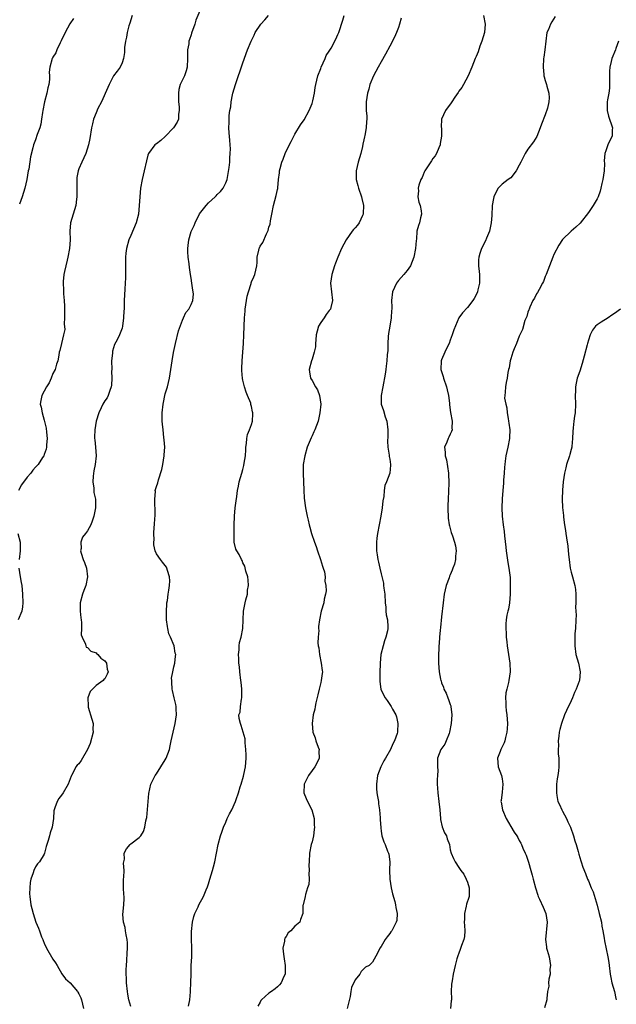
# Model space of a CAD drawing. Units: inches. Extents: x 2631000 to 2634000, y 1482000 to 1485000.
# Drawn here: x 2631579 to 2631717, y 1482798 to 1483026 of the extents above; entities that cross this region are included whole.
import ezdxf

# ---------------------------------------------------------------- set-up
doc = ezdxf.new("R2010")
doc.units = ezdxf.units.IN
doc.header["$MEASUREMENT"] = 0
doc.layers.add('LD26311482_10ft', color=51, linetype='Continuous')

msp = doc.modelspace()

# ---------------------------------------------------------------- linework, layer by layer
at = {"layer": 'LD26311482_10ft'}
for points, elevation in [([(2631621, 1483028.03), (2631620.1, 1483025.9), (2631619.84, 1483025), (2631619.12, 1483022.88), (2631619, 1483022.47), (2631618.61, 1483021.39), (2631618.49, 1483021), (2631618.45, 1483020.45), (2631618.18, 1483019), (2631618.13, 1483017.87), (2631618.19, 1483017), (2631618.12, 1483015), (2631617.86, 1483014.14), (2631617.48, 1483013), (2631617, 1483012.11), (2631616.49, 1483011), (2631616.16, 1483009.84), (2631616.05, 1483009), (2631616.08, 1483008.08), (2631616.09, 1483007), (2631616.21, 1483005.79), (2631616.25, 1483005), (2631616.11, 1483004.11), (2631616.04, 1483003), (2631615.75, 1483002.25), (2631614.93, 1483001), (2631613, 1482998.96), (2631611.98, 1482998.02), (2631611, 1482997.25), (2631610.83, 1482997.17), (2631610.63, 1482997), (2631609.11, 1482995), (2631609, 1482994.66), (2631608.65, 1482993.35), (2631608.13, 1482991), (2631607.65, 1482989), (2631607.29, 1482987), (2631607.1, 1482985), (2631606.99, 1482983), (2631606.8, 1482981), (2631606.31, 1482979), (2631605, 1482976.02), (2631604.57, 1482975), (2631604.04, 1482973), (2631603.91, 1482971.91), (2631603.82, 1482971), (2631603.83, 1482970.17), (2631603.8, 1482969), (2631603.8, 1482967.8), (2631603.82, 1482967), (2631603.8, 1482966.2), (2631603.74, 1482965), (2631603.62, 1482963.62), (2631603.52, 1482961), (2631603.51, 1482959.51), (2631603.48, 1482959), (2631603.42, 1482958.58), (2631603.36, 1482957), (2631603.13, 1482955), (2631603, 1482954.57), (2631602.55, 1482953.45), (2631602.42, 1482953), (2631601.88, 1482951.88), (2631601.23, 1482950.77), (2631600.78, 1482949.22), (2631600.76, 1482948.76), (2631600.59, 1482947), (2631600.6, 1482945), (2631600.58, 1482944.58), (2631600.65, 1482943), (2631600.59, 1482941.41), (2631600.51, 1482941), (2631600.15, 1482940.15), (2631599.78, 1482939), (2631599.53, 1482938.47), (2631599, 1482937.77), (2631598.56, 1482937), (2631598.15, 1482936.15), (2631597.64, 1482935), (2631597.04, 1482933.04), (2631596.71, 1482931), (2631596.66, 1482929.34), (2631596.64, 1482929), (2631596.7, 1482928.7), (2631596.87, 1482927), (2631597, 1482925), (2631596.77, 1482923), (2631596.49, 1482921.51), (2631596.33, 1482920.33), (2631596.25, 1482919), (2631596.47, 1482917.53), (2631596.47, 1482917), (2631596.49, 1482916.49), (2631596.85, 1482915), (2631596.88, 1482913.12), (2631596.87, 1482913), (2631596.44, 1482911), (2631596.11, 1482909.89), (2631595.76, 1482909), (2631595, 1482907.62), (2631594.57, 1482907), (2631593.86, 1482906.14), (2631593.43, 1482905), (2631593.52, 1482903.52), (2631593.41, 1482903), (2631593.53, 1482902.47), (2631594.03, 1482901), (2631594.3, 1482900.3), (2631594.75, 1482899), (2631595, 1482897), (2631594.59, 1482895), (2631594.18, 1482893.82), (2631593.87, 1482893), (2631593.34, 1482891), (2631593.32, 1482890.68), (2631593.31, 1482889), (2631593.48, 1482887.48), (2631593.52, 1482887), (2631593.6, 1482886.4), (2631593.65, 1482885), (2631593.56, 1482883.56), (2631593.76, 1482883), (2631594.57, 1482881.43), (2631594.6, 1482881), (2631594.71, 1482880.71), (2631595, 1482880.64), (2631595.78, 1482879.78), (2631597, 1482879.38), (2631597.18, 1482879.18), (2631597.43, 1482879), (2631598.12, 1482878.12), (2631599, 1482877.55), (2631599.37, 1482877), (2631599.59, 1482875.59), (2631599.77, 1482875), (2631599.56, 1482874.44), (2631599, 1482873.38), (2631598.8, 1482873.2), (2631598.65, 1482873), (2631597, 1482871.83), (2631596.13, 1482871), (2631595.6, 1482870.4), (2631595.07, 1482869), (2631595.15, 1482867.15), (2631595.14, 1482867), (2631595.18, 1482866.82), (2631596.04, 1482864.04), (2631596.28, 1482863), (2631596.27, 1482861.73), (2631596.29, 1482861), (2631595.61, 1482858.39), (2631595, 1482856.98), (2631593.56, 1482854.44), (2631593, 1482853.71), (2631592.64, 1482853.36), (2631592.34, 1482853), (2631591.68, 1482851.68), (2631591.28, 1482851), (2631591.2, 1482850.8), (2631591, 1482850.23), (2631590.53, 1482849), (2631589.39, 1482847), (2631589, 1482846.43), (2631588.37, 1482845.63), (2631587.99, 1482845), (2631587.46, 1482843.46), (2631587.27, 1482843), (2631587.23, 1482842.77), (2631587.11, 1482841), (2631587, 1482840), (2631586.85, 1482839), (2631586.33, 1482837.67), (2631586.19, 1482837), (2631585.92, 1482835.92), (2631585.44, 1482834.56), (2631585.08, 1482833), (2631585, 1482832.79), (2631583.86, 1482831), (2631583.44, 1482830.56), (2631583, 1482829.84), (2631582.57, 1482829), (2631582.44, 1482828.44), (2631581.89, 1482827), (2631581.76, 1482826.24), (2631581.62, 1482825), (2631581.6, 1482823.6), (2631581.62, 1482823), (2631581.91, 1482821), (2631582.15, 1482820.15), (2631582.42, 1482819), (2631583.05, 1482817), (2631583.66, 1482815.66), (2631583.87, 1482815), (2631584.37, 1482813.63), (2631584.64, 1482813), (2631584.76, 1482812.76), (2631585, 1482812.16), (2631585.51, 1482811), (2631587, 1482808.46), (2631587.59, 1482807.59), (2631587.95, 1482807), (2631589.05, 1482805.05), (2631589.92, 1482803.92), (2631591, 1482802.94), (2631592.65, 1482801), (2631592.79, 1482800.79), (2631593, 1482800.45), (2631593.47, 1482799.47), (2631593.64, 1482799), (2631594.11, 1482797)], 9360), ([(2631605.37, 1483027), (2631604.78, 1483025.22), (2631604.6, 1483024.6), (2631604.18, 1483023), (2631604.02, 1483021.98), (2631603.77, 1483021), (2631603.58, 1483019.58), (2631603.57, 1483019), (2631603.59, 1483018.41), (2631603.34, 1483017), (2631603, 1483016.03), (2631602.54, 1483015), (2631601.88, 1483014.12), (2631601, 1483012.98), (2631600.04, 1483011), (2631599.69, 1483010.31), (2631598.22, 1483007), (2631597.41, 1483005.41), (2631597, 1483004.4), (2631596.39, 1483003), (2631596.14, 1483001.86), (2631595.9, 1483001), (2631595.53, 1482998.47), (2631595.24, 1482997), (2631594.59, 1482995), (2631593.67, 1482993), (2631593, 1482991.49), (2631592.85, 1482991), (2631592.57, 1482989.43), (2631592.54, 1482989), (2631592.56, 1482988.56), (2631592.51, 1482987), (2631592.54, 1482985), (2631592.44, 1482984.44), (2631592.3, 1482983), (2631592.01, 1482981.99), (2631591.65, 1482981), (2631591.08, 1482979), (2631590.95, 1482977.05), (2631590.96, 1482975), (2631590.81, 1482973), (2631590.46, 1482971), (2631590.28, 1482970.28), (2631589.69, 1482967.69), (2631589.56, 1482967), (2631589.4, 1482965.4), (2631589.38, 1482965), (2631589.42, 1482963.42), (2631589.47, 1482962.53), (2631589.58, 1482961), (2631589.65, 1482959.65), (2631589.66, 1482957.66), (2631589.68, 1482957), (2631589.61, 1482955.61), (2631589.72, 1482954.28), (2631589.46, 1482953), (2631588.99, 1482951), (2631588.63, 1482949.37), (2631588.48, 1482949), (2631588.35, 1482948.35), (2631588.12, 1482947), (2631587.8, 1482946.2), (2631587.51, 1482945), (2631587, 1482944.08), (2631586.62, 1482943), (2631586.09, 1482941.9), (2631585.52, 1482941), (2631584.4, 1482939), (2631584.17, 1482937.83), (2631584.02, 1482937), (2631584.28, 1482936.28), (2631584.47, 1482935), (2631585, 1482933.26), (2631585.42, 1482931.42), (2631585.54, 1482930.46), (2631585.67, 1482929), (2631585.52, 1482927.52), (2631585.54, 1482927), (2631585.44, 1482926.56), (2631585, 1482925.32), (2631584.86, 1482925), (2631584.61, 1482924.61), (2631583.55, 1482923), (2631583.29, 1482922.71), (2631583, 1482922.35), (2631582.33, 1482921.67), (2631581.88, 1482921), (2631581, 1482920.08), (2631579.73, 1482918.27), (2631579.05, 1482917)], 9370), ([(2631591.73, 1483026.27), (2631590.93, 1483025.07), (2631589.8, 1483023), (2631588.91, 1483021.09), (2631588.68, 1483020.68), (2631587.88, 1483019), (2631587.68, 1483018.32), (2631587, 1483017.3), (2631586.89, 1483017.11), (2631586.8, 1483017), (2631586.26, 1483015), (2631586.14, 1483013.86), (2631586.18, 1483013), (2631586.17, 1483012.17), (2631586.02, 1483011), (2631585.79, 1483010.21), (2631585.58, 1483009), (2631585.05, 1483007), (2631584.63, 1483005), (2631584.55, 1483004.55), (2631584.36, 1483003), (2631584.2, 1483001.8), (2631583.96, 1483001), (2631583.37, 1482999.38), (2631583, 1482998.22), (2631582.49, 1482997), (2631582.35, 1482996.35), (2631581.79, 1482994.21), (2631581.39, 1482991.39), (2631581.3, 1482991), (2631580.99, 1482989), (2631580.53, 1482987), (2631579.87, 1482985), (2631579.26, 1482983.26)], 9380), ([(2631605, 1482797.5), (2631604.56, 1482799), (2631604.32, 1482800.32), (2631604.24, 1482801), (2631604.07, 1482803), (2631604.05, 1482804.05), (2631603.99, 1482805), (2631603.96, 1482806.04), (2631604.01, 1482807), (2631604.12, 1482808.12), (2631604.16, 1482809.84), (2631604.26, 1482811), (2631604.24, 1482812.24), (2631604.17, 1482813), (2631603.93, 1482814.07), (2631603.81, 1482815), (2631603.75, 1482815.75), (2631603.37, 1482817), (2631603.2, 1482818.8), (2631603.43, 1482821), (2631603.53, 1482822.47), (2631603.48, 1482823), (2631603.4, 1482823.4), (2631603.35, 1482825), (2631603.35, 1482827), (2631603.44, 1482827.44), (2631603.46, 1482829), (2631603.32, 1482830.68), (2631603.59, 1482831.59), (2631603.53, 1482833), (2631604, 1482834), (2631604.85, 1482835), (2631605, 1482835.15), (2631607, 1482836.64), (2631607.33, 1482837), (2631608, 1482838), (2631608.31, 1482839), (2631608.52, 1482840.52), (2631608.66, 1482841), (2631608.72, 1482841.28), (2631609.17, 1482846.83), (2631609.66, 1482849), (2631610.67, 1482851), (2631611, 1482851.4), (2631611.96, 1482853), (2631613, 1482854.58), (2631613.21, 1482855), (2631613.96, 1482857), (2631614.11, 1482857.89), (2631614.41, 1482859), (2631615.31, 1482863), (2631615.58, 1482865), (2631615.56, 1482866.44), (2631615.52, 1482867), (2631615.42, 1482867.42), (2631615.11, 1482869), (2631614.69, 1482870.69), (2631614.64, 1482871), (2631614.56, 1482872.56), (2631614.5, 1482873), (2631614.49, 1482873.51), (2631614.77, 1482875), (2631615, 1482876.14), (2631615.23, 1482877), (2631615.36, 1482878.64), (2631615.43, 1482879), (2631615.34, 1482879.34), (2631615.07, 1482881), (2631614.25, 1482883), (2631613.81, 1482883.81), (2631613.62, 1482885), (2631613.49, 1482885.49), (2631613.33, 1482887), (2631613.27, 1482889), (2631613.35, 1482890.65), (2631613.4, 1482891), (2631613.5, 1482891.5), (2631613.68, 1482893), (2631613.87, 1482893.87), (2631614.01, 1482895), (2631614.07, 1482896.07), (2631614.03, 1482897), (2631613.54, 1482898.46), (2631613.39, 1482899), (2631613.26, 1482899.26), (2631613, 1482899.63), (2631612.39, 1482900.39), (2631611.88, 1482901), (2631611, 1482902.33), (2631610.65, 1482903), (2631610.37, 1482904.37), (2631610.35, 1482905), (2631610.42, 1482905.58), (2631610.4, 1482907), (2631610.46, 1482908.46), (2631610.53, 1482909), (2631610.6, 1482910.6), (2631610.65, 1482911), (2631610.64, 1482913), (2631610.57, 1482913.43), (2631610.56, 1482915), (2631610.75, 1482916.75), (2631610.71, 1482917), (2631610.75, 1482917.25), (2631611, 1482917.93), (2631611.27, 1482918.73), (2631611.43, 1482919.43), (2631612.18, 1482921.82), (2631612.41, 1482923), (2631612.77, 1482925), (2631612.79, 1482925.21), (2631612.88, 1482927), (2631612.74, 1482928.74), (2631612.71, 1482929.29), (2631612.49, 1482931), (2631612.35, 1482932.35), (2631612.32, 1482933), (2631612.33, 1482935), (2631612.54, 1482937), (2631613, 1482939.33), (2631613.5, 1482941), (2631613.99, 1482943), (2631614.33, 1482945), (2631614.61, 1482947), (2631614.93, 1482948.93), (2631615.35, 1482951), (2631616.08, 1482953.92), (2631617, 1482956.46), (2631617.26, 1482957), (2631617.77, 1482958.23), (2631618.46, 1482959), (2631619, 1482960.08), (2631619.41, 1482961), (2631619.54, 1482962.46), (2631619.5, 1482963), (2631619.36, 1482963.36), (2631619.2, 1482965), (2631619, 1482966.18), (2631618.88, 1482967), (2631618.62, 1482968.62), (2631618.53, 1482969.47), (2631618.3, 1482971), (2631618.21, 1482972.21), (2631618.2, 1482973), (2631618.32, 1482973.68), (2631618.45, 1482975), (2631619, 1482976.97), (2631619.68, 1482978.32), (2631619.9, 1482979), (2631620.97, 1482981.03), (2631622.48, 1482983), (2631623, 1482983.56), (2631624.58, 1482985), (2631624.78, 1482985.22), (2631625, 1482985.5), (2631625.81, 1482986.19), (2631626.41, 1482987), (2631627, 1482988.2), (2631627.31, 1482989), (2631627.6, 1482990.4), (2631627.81, 1482991.81), (2631627.93, 1482993), (2631627.95, 1482994.05), (2631628.07, 1482995), (2631628.11, 1482996.11), (2631628.05, 1482997), (2631627.93, 1482998.07), (2631627.84, 1482999.84), (2631627.75, 1483001), (2631627.77, 1483002.23), (2631627.77, 1483003), (2631627.82, 1483003.82), (2631627.98, 1483005), (2631628.16, 1483005.84), (2631628.28, 1483007), (2631628.58, 1483008.58), (2631628.68, 1483009), (2631629.24, 1483011), (2631631, 1483016.04), (2631632.09, 1483019), (2631632.89, 1483021), (2631633.61, 1483022.39), (2631633.86, 1483023), (2631635.11, 1483025), (2631636.05, 1483025.95), (2631636.91, 1483027)], 9350), ([(2631618.41, 1482797.59), (2631618.68, 1482799), (2631618.88, 1482800.88), (2631618.88, 1482801.12), (2631618.96, 1482803), (2631618.98, 1482805.02), (2631619.04, 1482806.96), (2631619.14, 1482809), (2631619.15, 1482810.85), (2631619.16, 1482811.16), (2631619.1, 1482813), (2631619.11, 1482814.89), (2631619.35, 1482817), (2631619.66, 1482818.34), (2631619.87, 1482819), (2631620.61, 1482820.61), (2631620.77, 1482821), (2631621.9, 1482823), (2631622.49, 1482824.49), (2631622.81, 1482825.19), (2631623, 1482825.93), (2631623.36, 1482827), (2631623.97, 1482829), (2631624.19, 1482829.81), (2631624.49, 1482831), (2631625.25, 1482835), (2631625.83, 1482837), (2631626.12, 1482837.88), (2631626.53, 1482839), (2631627, 1482840.15), (2631627.38, 1482841), (2631627.91, 1482842.09), (2631628.41, 1482843), (2631629.31, 1482845), (2631629.43, 1482845.43), (2631629.96, 1482847), (2631630.33, 1482848.33), (2631630.56, 1482849), (2631631.14, 1482850.86), (2631631.19, 1482851.19), (2631631.6, 1482853), (2631631.77, 1482855), (2631631.75, 1482855.75), (2631631.67, 1482857), (2631631.48, 1482858.52), (2631631.48, 1482859.48), (2631631.08, 1482861), (2631630.6, 1482862.6), (2631630.4, 1482863), (2631630.15, 1482864.15), (2631630.04, 1482865), (2631630.32, 1482865.68), (2631630.4, 1482867), (2631630.65, 1482868.65), (2631630.77, 1482869), (2631630.75, 1482870.75), (2631630.78, 1482871), (2631630.56, 1482872.56), (2631630.53, 1482873), (2631630.25, 1482875), (2631630.17, 1482876.17), (2631630.04, 1482877), (2631630.07, 1482878.07), (2631629.94, 1482879), (2631630.12, 1482880.12), (2631630.11, 1482881), (2631630.23, 1482881.77), (2631630.61, 1482883), (2631630.98, 1482885), (2631631.09, 1482889), (2631631.42, 1482890.58), (2631631.48, 1482891), (2631631.68, 1482891.68), (2631632.02, 1482893), (2631632.09, 1482893.91), (2631632.29, 1482895), (2631632.24, 1482896.24), (2631632.1, 1482897), (2631631.67, 1482898.33), (2631631.46, 1482899.46), (2631631, 1482900.23), (2631630.8, 1482900.8), (2631630.64, 1482901), (2631630.13, 1482902.13), (2631629.55, 1482903), (2631629.39, 1482903.39), (2631628.99, 1482905), (2631628.94, 1482907), (2631628.94, 1482908.94), (2631629.03, 1482911), (2631629.22, 1482913), (2631629.41, 1482914.59), (2631629.59, 1482915.59), (2631629.76, 1482917), (2631629.99, 1482917.99), (2631630.15, 1482919), (2631630.72, 1482921), (2631631, 1482921.85), (2631631.24, 1482922.76), (2631631.31, 1482923.31), (2631631.57, 1482925), (2631631.64, 1482926.36), (2631631.69, 1482927), (2631631.85, 1482927.85), (2631631.91, 1482929), (2631632.06, 1482929.94), (2631632.53, 1482931), (2631633, 1482932.29), (2631633.2, 1482933), (2631633.3, 1482934.7), (2631633.27, 1482935), (2631633.19, 1482935.19), (2631633, 1482936.41), (2631632.86, 1482936.86), (2631632.86, 1482937), (2631632.81, 1482937.19), (2631632.07, 1482939), (2631631.74, 1482939.74), (2631631.37, 1482941), (2631631, 1482942.56), (2631630.9, 1482942.9), (2631630.76, 1482944.76), (2631630.75, 1482945.25), (2631630.84, 1482947), (2631631.11, 1482951), (2631631.22, 1482953), (2631631.36, 1482957), (2631631.5, 1482958.5), (2631631.53, 1482959), (2631631.82, 1482961), (2631631.99, 1482962.01), (2631632.25, 1482963), (2631632.88, 1482964.88), (2631632.92, 1482965.08), (2631633, 1482965.28), (2631633.52, 1482966.48), (2631633.79, 1482967), (2631634.21, 1482969), (2631634.26, 1482969.74), (2631634.32, 1482971), (2631634.64, 1482972.64), (2631634.75, 1482973), (2631634.86, 1482973.14), (2631635, 1482973.55), (2631635.58, 1482974.42), (2631636.42, 1482976.42), (2631636.85, 1482977.15), (2631637, 1482977.96), (2631637.33, 1482978.67), (2631637.39, 1482979.39), (2631637.7, 1482981), (2631638.06, 1482983), (2631638.7, 1482985.3), (2631639, 1482986.65), (2631639.08, 1482986.92), (2631639.07, 1482987.07), (2631639.26, 1482989), (2631639.48, 1482990.52), (2631639.47, 1482991), (2631639.58, 1482991.58), (2631640, 1482993), (2631640.33, 1482993.67), (2631640.77, 1482995), (2631641, 1482995.54), (2631642.17, 1482997.83), (2631642.75, 1482999), (2631643, 1482999.46), (2631644.33, 1483001.67), (2631645.18, 1483002.82), (2631646.36, 1483005), (2631647, 1483006.56), (2631647.11, 1483006.89), (2631647.19, 1483007.19), (2631647.56, 1483009), (2631647.73, 1483010.27), (2631647.86, 1483011), (2631648.33, 1483013), (2631649, 1483014.7), (2631649.1, 1483015), (2631650.02, 1483017), (2631650.3, 1483017.7), (2631651, 1483018.73), (2631651.39, 1483019.39), (2631652.52, 1483021.48), (2631653, 1483022.56), (2631653.17, 1483023), (2631654.14, 1483025.86), (2631654.47, 1483027)], 9340), ([(2631667.6, 1483026.39), (2631667.25, 1483025), (2631667, 1483024.22), (2631666.55, 1483023), (2631666.07, 1483021.93), (2631665, 1483019.88), (2631663.99, 1483018.01), (2631663, 1483016.22), (2631662.3, 1483015), (2631661.24, 1483013), (2631660.41, 1483011), (2631660.12, 1483009.88), (2631659.83, 1483009), (2631659.52, 1483007), (2631659.5, 1483006.5), (2631659.55, 1483005), (2631659.68, 1483003.68), (2631659.67, 1483003), (2631659.6, 1483002.4), (2631659.55, 1483001), (2631659.21, 1482999.21), (2631659.16, 1482998.84), (2631659, 1482998.22), (2631658.79, 1482997.21), (2631658.65, 1482996.65), (2631658.28, 1482995), (2631657.71, 1482993), (2631657.23, 1482991), (2631657.22, 1482990.78), (2631657.22, 1482989), (2631657.62, 1482987.62), (2631657.76, 1482987), (2631658.47, 1482985), (2631658.56, 1482984.56), (2631658.93, 1482983), (2631658.87, 1482981.13), (2631658.85, 1482981), (2631658.67, 1482980.67), (2631657.9, 1482979), (2631657.54, 1482978.46), (2631657, 1482977.8), (2631656.61, 1482977.39), (2631656.27, 1482977), (2631654.92, 1482975), (2631653.85, 1482973), (2631652.95, 1482971), (2631652.4, 1482969.6), (2631652.18, 1482969), (2631651.57, 1482967), (2631651.28, 1482965), (2631651.47, 1482963), (2631651.72, 1482961), (2631651.33, 1482959.33), (2631651.25, 1482959), (2631651, 1482958.64), (2631650.25, 1482957.76), (2631649.77, 1482957), (2631649, 1482955.86), (2631648.48, 1482955), (2631648.15, 1482953.85), (2631647.95, 1482953), (2631647.84, 1482951.84), (2631647.82, 1482951), (2631647.78, 1482950.22), (2631647.52, 1482949), (2631647, 1482947.36), (2631646.85, 1482947), (2631646.33, 1482945), (2631646.43, 1482944.43), (2631646.65, 1482943), (2631647, 1482942.42), (2631647.78, 1482941), (2631648.27, 1482940.27), (2631648.73, 1482939), (2631649.02, 1482937), (2631648.83, 1482935), (2631648.38, 1482933), (2631647.66, 1482931), (2631647.45, 1482930.55), (2631647, 1482929.66), (2631646.79, 1482929.21), (2631645.9, 1482927), (2631645.3, 1482925), (2631644.97, 1482923), (2631644.91, 1482920.91), (2631645.07, 1482917.07), (2631645.2, 1482915.2), (2631645.48, 1482913), (2631645.85, 1482911), (2631646.11, 1482910.11), (2631646.31, 1482909), (2631646.52, 1482908.52), (2631646.88, 1482907), (2631647.56, 1482905), (2631647.98, 1482903.98), (2631648.28, 1482903), (2631648.99, 1482901), (2631649.45, 1482899.45), (2631649.61, 1482899), (2631649.85, 1482898.15), (2631650.02, 1482897), (2631649.98, 1482895.98), (2631650.22, 1482895), (2631650.26, 1482893.74), (2631650.12, 1482893), (2631649.84, 1482891.84), (2631649.7, 1482891), (2631649.14, 1482889), (2631648.75, 1482887), (2631648.51, 1482885.49), (2631648.51, 1482885), (2631648.57, 1482884.57), (2631648.38, 1482883), (2631648.33, 1482881.67), (2631648.45, 1482881), (2631648.56, 1482880.56), (2631648.74, 1482879), (2631649.15, 1482877), (2631649.32, 1482875.32), (2631649.4, 1482875), (2631649.38, 1482874.62), (2631649.15, 1482873), (2631649, 1482872.53), (2631648.62, 1482871), (2631648.33, 1482869.67), (2631647.84, 1482867.84), (2631647.71, 1482867), (2631647.65, 1482866.35), (2631647.26, 1482865), (2631646.99, 1482863), (2631647.22, 1482861), (2631647.69, 1482859.69), (2631647.91, 1482859), (2631648.44, 1482857.56), (2631648.62, 1482857), (2631648.6, 1482856.6), (2631648.65, 1482855), (2631648.13, 1482853.87), (2631647.66, 1482853), (2631647, 1482852.17), (2631646.2, 1482851), (2631645.78, 1482850.22), (2631645.17, 1482849), (2631645.11, 1482847), (2631645.67, 1482845.67), (2631645.98, 1482845), (2631646.96, 1482843), (2631647.46, 1482841), (2631647.52, 1482839.52), (2631647.56, 1482839), (2631647.52, 1482838.48), (2631647.3, 1482837), (2631647, 1482835.66), (2631646.82, 1482835), (2631646.42, 1482833), (2631646.3, 1482831), (2631646.28, 1482830.28), (2631646.34, 1482829), (2631646.27, 1482828.27), (2631646.31, 1482827), (2631646.23, 1482825.77), (2631645.98, 1482825), (2631645.45, 1482823.45), (2631645.4, 1482823), (2631644.95, 1482821.05), (2631644.92, 1482821), (2631644.9, 1482820.9), (2631644.87, 1482819), (2631644.36, 1482817.64), (2631644.15, 1482817), (2631643, 1482816.11), (2631642.09, 1482815), (2631641.47, 1482814.53), (2631641, 1482813.73), (2631640.72, 1482813.28), (2631640.64, 1482813), (2631640.6, 1482812.6), (2631640.27, 1482811), (2631640.41, 1482809.59), (2631640.54, 1482808.54), (2631640.79, 1482807), (2631640.78, 1482805.22), (2631640.75, 1482805), (2631640.47, 1482804.47), (2631639.87, 1482803), (2631639.5, 1482802.5), (2631639, 1482802.03), (2631638.44, 1482801.56), (2631637.6, 1482801), (2631637, 1482800.56), (2631635.29, 1482799), (2631635.15, 1482798.85), (2631635, 1482798.53), (2631634.46, 1482797.54)], 9330), ([(2631686.71, 1483027), (2631687.08, 1483025), (2631686.94, 1483023), (2631686.34, 1483021), (2631685.89, 1483019.89), (2631685.43, 1483018.57), (2631685, 1483017.46), (2631684.79, 1483017), (2631684, 1483015), (2631683.19, 1483013), (2631682.11, 1483011), (2631681.67, 1483010.33), (2631681, 1483009.43), (2631680.84, 1483009.16), (2631680.07, 1483008.07), (2631679.36, 1483007), (2631679.25, 1483006.75), (2631677.89, 1483005), (2631676.98, 1483003), (2631676.92, 1483001.08), (2631676.94, 1483000.94), (2631676.95, 1482999), (2631676.67, 1482997.33), (2631676.64, 1482997), (2631676.35, 1482996.35), (2631675.82, 1482995), (2631675.5, 1482994.5), (2631675, 1482993.89), (2631674.67, 1482993.33), (2631673.13, 1482991), (2631673, 1482990.73), (2631672.52, 1482989.48), (2631672.22, 1482989), (2631671.72, 1482987.72), (2631671.57, 1482987), (2631671.66, 1482986.34), (2631671.48, 1482985), (2631671.73, 1482983.73), (2631672.05, 1482983), (2631672.28, 1482981.72), (2631672.34, 1482981), (2631672.09, 1482980.09), (2631671.85, 1482979), (2631671.62, 1482978.38), (2631671.29, 1482977), (2631671.21, 1482975.21), (2631671.11, 1482974.89), (2631670.98, 1482973), (2631670.56, 1482971), (2631669.77, 1482969), (2631669, 1482967.93), (2631668.27, 1482967), (2631667, 1482965.59), (2631666.56, 1482965), (2631665.66, 1482963), (2631665.41, 1482961), (2631665.45, 1482959.45), (2631665.44, 1482959), (2631665.37, 1482958.63), (2631665.34, 1482957), (2631665.01, 1482955.01), (2631664.7, 1482953.3), (2631664.64, 1482952.64), (2631664.54, 1482951), (2631664.57, 1482949.43), (2631664.39, 1482948.39), (2631664.35, 1482947), (2631664.19, 1482945.81), (2631664.06, 1482945), (2631663.92, 1482943.92), (2631663.4, 1482941), (2631662.98, 1482939), (2631663, 1482937), (2631663.53, 1482935.53), (2631663.93, 1482934.07), (2631664.29, 1482933), (2631664.52, 1482931), (2631664.53, 1482929.47), (2631664.44, 1482928.44), (2631664.52, 1482927), (2631664.87, 1482925.13), (2631664.88, 1482924.88), (2631665, 1482924.27), (2631665.19, 1482923), (2631665.18, 1482922.82), (2631665, 1482921), (2631664.21, 1482919), (2631663.86, 1482918.14), (2631663.69, 1482917), (2631663.61, 1482915.61), (2631663.42, 1482914.58), (2631663.26, 1482913), (2631662.91, 1482911), (2631662.18, 1482907), (2631662.03, 1482905.97), (2631661.93, 1482905), (2631661.95, 1482903.95), (2631661.94, 1482903), (2631662.08, 1482902.08), (2631662.21, 1482901), (2631662.37, 1482900.37), (2631662.66, 1482899), (2631663, 1482897.66), (2631663.51, 1482895.51), (2631663.58, 1482895), (2631663.64, 1482894.36), (2631663.83, 1482893), (2631663.93, 1482891), (2631664.07, 1482889.93), (2631664.12, 1482889), (2631664.19, 1482888.19), (2631664.48, 1482887), (2631664.56, 1482885.44), (2631664.57, 1482885), (2631664.47, 1482884.47), (2631664.1, 1482883), (2631663.81, 1482882.19), (2631663.47, 1482881), (2631662.96, 1482879), (2631662.74, 1482877), (2631662.74, 1482876.74), (2631662.71, 1482875), (2631662.73, 1482872.73), (2631662.92, 1482871), (2631663, 1482870.76), (2631663.9, 1482869), (2631664.37, 1482868.37), (2631665, 1482867.44), (2631665.2, 1482867.2), (2631665.32, 1482867), (2631665.62, 1482866.38), (2631666.37, 1482865), (2631666.54, 1482864.54), (2631666.9, 1482863), (2631666.79, 1482861.21), (2631666.8, 1482861), (2631666.74, 1482860.74), (2631666.12, 1482859), (2631665.72, 1482858.28), (2631665.2, 1482857), (2631664.03, 1482855), (2631663.62, 1482854.38), (2631662.93, 1482853), (2631662.18, 1482851), (2631661.89, 1482849), (2631661.95, 1482847.95), (2631662.04, 1482847), (2631662.15, 1482846.15), (2631662.37, 1482845), (2631662.42, 1482844.42), (2631662.63, 1482843), (2631662.79, 1482841.21), (2631662.78, 1482840.77), (2631662.9, 1482838.9), (2631663, 1482838.13), (2631663.18, 1482837), (2631663.66, 1482835.66), (2631663.95, 1482835), (2631664.51, 1482833.49), (2631664.71, 1482833), (2631664.77, 1482832.77), (2631664.98, 1482831), (2631664.96, 1482829.04), (2631665.02, 1482827), (2631665.31, 1482825), (2631665.62, 1482823.62), (2631666.16, 1482821.84), (2631666.36, 1482821), (2631666.41, 1482820.41), (2631666.69, 1482819), (2631666.6, 1482817.4), (2631666.51, 1482817), (2631665.95, 1482815.95), (2631665.48, 1482815), (2631665.25, 1482814.75), (2631665, 1482814.38), (2631664.37, 1482813.63), (2631663.93, 1482813), (2631663, 1482811.37), (2631662.72, 1482811), (2631662.16, 1482809.84), (2631661, 1482807.74), (2631660.26, 1482807), (2631659.41, 1482806.59), (2631659, 1482806.24), (2631658.41, 1482805.59), (2631658.07, 1482805), (2631657, 1482803.64), (2631656.13, 1482801.87), (2631655.97, 1482801), (2631655.84, 1482799.84), (2631655.15, 1482797)], 9320), ([(2631703.26, 1483026.74), (2631702.49, 1483025.51), (2631702.23, 1483025), (2631701.73, 1483023.73), (2631701.4, 1483023), (2631701.13, 1483021), (2631700.93, 1483019), (2631700.66, 1483017.34), (2631700.63, 1483017), (2631700.52, 1483015), (2631700.71, 1483013.29), (2631700.71, 1483013), (2631700.74, 1483012.74), (2631701, 1483011.91), (2631701.19, 1483011.19), (2631701.28, 1483011), (2631701.4, 1483010.6), (2631701.86, 1483009), (2631701.92, 1483007.92), (2631701.86, 1483007), (2631701.53, 1483005.53), (2631701, 1483003.98), (2631700.16, 1483001.84), (2631699.86, 1483001), (2631699.03, 1482998.97), (2631698.29, 1482997.71), (2631697, 1482996.05), (2631696.33, 1482995), (2631695.87, 1482994.13), (2631695.32, 1482993), (2631695, 1482992.29), (2631694.27, 1482991), (2631693, 1482989.4), (2631692.44, 1482989), (2631691, 1482987.91), (2631690.12, 1482987), (2631689.68, 1482986.32), (2631689.08, 1482985), (2631689, 1482984.62), (2631688.74, 1482983), (2631688.63, 1482980.63), (2631688.51, 1482979), (2631688.06, 1482977), (2631687.38, 1482975.38), (2631687.18, 1482974.82), (2631686.27, 1482973), (2631685.87, 1482971.87), (2631685.61, 1482971), (2631685.57, 1482970.43), (2631685.56, 1482969), (2631685.73, 1482967.73), (2631685.76, 1482967), (2631685.77, 1482965), (2631685.41, 1482963.41), (2631685.33, 1482963), (2631685, 1482962.27), (2631684.55, 1482961.45), (2631684.2, 1482961), (2631683, 1482959.39), (2631681.86, 1482958.14), (2631681, 1482956.99), (2631679.8, 1482954.2), (2631679.48, 1482953), (2631679, 1482951.79), (2631678.73, 1482951), (2631678.48, 1482950.48), (2631677.73, 1482949), (2631677, 1482947.26), (2631676.91, 1482947), (2631676.86, 1482945), (2631677, 1482944.52), (2631677.38, 1482943.38), (2631677.46, 1482943), (2631678.14, 1482941), (2631678.26, 1482940.26), (2631678.6, 1482939), (2631678.8, 1482937.2), (2631678.82, 1482936.82), (2631679.06, 1482935.06), (2631679.47, 1482933), (2631679.4, 1482931.4), (2631679.42, 1482931), (2631679.33, 1482930.67), (2631679, 1482930.02), (2631678.69, 1482929.31), (2631678.5, 1482929), (2631678.19, 1482928.19), (2631677.66, 1482927), (2631677.86, 1482925.86), (2631677.81, 1482925), (2631678.12, 1482924.12), (2631678.63, 1482921), (2631678.62, 1482920.62), (2631678.68, 1482919), (2631678.65, 1482918.65), (2631678.51, 1482915), (2631678.48, 1482913.52), (2631678.48, 1482912.48), (2631678.54, 1482911), (2631678.54, 1482910.54), (2631678.79, 1482909), (2631678.8, 1482908.8), (2631679, 1482908.17), (2631679.24, 1482907.24), (2631679.53, 1482906.47), (2631680.02, 1482905), (2631680.19, 1482904.19), (2631680.38, 1482903), (2631680.23, 1482901.77), (2631680.22, 1482901), (2631679.95, 1482899.95), (2631679.64, 1482899), (2631679.43, 1482898.57), (2631679, 1482897.45), (2631678.86, 1482897.14), (2631678.74, 1482896.74), (2631678.08, 1482895), (2631677.6, 1482893), (2631677.33, 1482891), (2631677, 1482887.73), (2631676.77, 1482885.23), (2631676.65, 1482884.65), (2631676.51, 1482883), (2631676.45, 1482881.55), (2631676.38, 1482881), (2631676.34, 1482880.34), (2631676.29, 1482879), (2631676.26, 1482877), (2631676.41, 1482875), (2631676.73, 1482873.27), (2631676.8, 1482873), (2631676.87, 1482872.87), (2631677, 1482872.46), (2631677.42, 1482871.42), (2631677.51, 1482871), (2631678.05, 1482870.05), (2631678.44, 1482869), (2631678.62, 1482868.62), (2631679, 1482867.41), (2631679.12, 1482867.12), (2631679.15, 1482867), (2631679.36, 1482865), (2631679.2, 1482863), (2631678.85, 1482861), (2631678.72, 1482860.72), (2631678.08, 1482859), (2631677.74, 1482858.26), (2631676.84, 1482857), (2631676.07, 1482855), (2631676.04, 1482853.96), (2631676.04, 1482853), (2631676.11, 1482852.11), (2631676.06, 1482851), (2631675.95, 1482850.05), (2631675.98, 1482849), (2631676.07, 1482848.07), (2631676.1, 1482847), (2631676.38, 1482845), (2631676.6, 1482843), (2631676.75, 1482841), (2631676.78, 1482840.78), (2631677.11, 1482839.11), (2631677.69, 1482837.69), (2631678.12, 1482837), (2631678.32, 1482836.32), (2631678.82, 1482835), (2631679, 1482833.8), (2631679.18, 1482833), (2631679.79, 1482831.79), (2631680.13, 1482831), (2631681, 1482829.67), (2631681.47, 1482829), (2631682.13, 1482828.13), (2631682.71, 1482827), (2631683, 1482826.27), (2631683.37, 1482825), (2631683.38, 1482823.38), (2631683.36, 1482823), (2631683.29, 1482822.71), (2631682.8, 1482821.2), (2631682.69, 1482820.69), (2631682.27, 1482819), (2631682.27, 1482817.73), (2631682.24, 1482817), (2631682.27, 1482816.27), (2631682.38, 1482815), (2631682.27, 1482813.73), (2631682.13, 1482813), (2631681.62, 1482811.62), (2631681.32, 1482810.68), (2631681, 1482809.84), (2631680.78, 1482809.22), (2631680.68, 1482809), (2631680.54, 1482808.54), (2631680.11, 1482807), (2631679.68, 1482805), (2631679.46, 1482803.46), (2631679.32, 1482802.68), (2631679.24, 1482801), (2631679.3, 1482799.3), (2631679.26, 1482799), (2631679.21, 1482798.79), (2631679.05, 1482797)], 9310), ([(2631717.97, 1483021), (2631717.36, 1483019.36), (2631717.25, 1483019), (2631716.43, 1483017), (2631716.29, 1483016.29), (2631715.96, 1483015), (2631715.89, 1483014.11), (2631715.87, 1483013), (2631715.88, 1483011), (2631715.85, 1483010.15), (2631715.72, 1483009), (2631715.42, 1483007.42), (2631715.37, 1483007), (2631715.37, 1483006.63), (2631715.31, 1483005), (2631715.66, 1483003.66), (2631715.86, 1483003), (2631716.34, 1483001.66), (2631716.54, 1483001), (2631716.48, 1483000.48), (2631716.49, 1482999), (2631715.99, 1482998.01), (2631715.5, 1482997), (2631715, 1482995.62), (2631714.81, 1482995), (2631714.68, 1482993.32), (2631714.73, 1482992.73), (2631714.61, 1482991), (2631714.33, 1482989), (2631714.1, 1482988.1), (2631713.91, 1482987), (2631713.72, 1482986.28), (2631713.23, 1482985), (2631713, 1482984.54), (2631712.07, 1482983), (2631711, 1482981.34), (2631709.08, 1482978.92), (2631708.05, 1482977.95), (2631706.98, 1482977.02), (2631705, 1482975.09), (2631704.18, 1482973.82), (2631703, 1482971.64), (2631702.73, 1482971), (2631701.99, 1482969), (2631701.23, 1482967), (2631701, 1482966.52), (2631700.59, 1482965.41), (2631700.4, 1482965), (2631699.56, 1482963.56), (2631699.18, 1482962.82), (2631699, 1482962.55), (2631698.48, 1482961.52), (2631698.15, 1482961), (2631697.4, 1482959.4), (2631697.24, 1482959), (2631697.2, 1482958.8), (2631697, 1482958.26), (2631696.73, 1482957.27), (2631696.59, 1482957), (2631696.31, 1482956.31), (2631695.74, 1482954.26), (2631695, 1482952.75), (2631694.31, 1482951), (2631693.8, 1482949.8), (2631693.49, 1482949), (2631693, 1482947.46), (2631692.88, 1482947), (2631692.64, 1482945.36), (2631692.51, 1482945), (2631692.34, 1482944.34), (2631692.15, 1482943), (2631691.98, 1482942.02), (2631691.77, 1482941), (2631691.72, 1482939.72), (2631691.62, 1482939), (2631691.6, 1482938.4), (2631691.85, 1482937), (2631692.12, 1482936.12), (2631692.19, 1482935), (2631692.38, 1482933.62), (2631692.53, 1482933), (2631692.59, 1482932.59), (2631692.78, 1482931), (2631692.75, 1482929.25), (2631692.74, 1482929), (2631692.34, 1482927), (2631691.88, 1482925), (2631691.75, 1482923.75), (2631691.64, 1482923), (2631691.59, 1482922.41), (2631691.52, 1482921), (2631691.36, 1482919.36), (2631691.33, 1482918.67), (2631691.16, 1482917), (2631691.03, 1482915.03), (2631690.98, 1482912.98), (2631691.04, 1482911.04), (2631691.24, 1482909), (2631691.45, 1482907.45), (2631691.54, 1482906.46), (2631691.88, 1482903.88), (2631691.96, 1482903), (2631692.34, 1482900.34), (2631692.6, 1482899), (2631692.85, 1482896.85), (2631692.89, 1482895), (2631692.86, 1482893), (2631692.72, 1482891), (2631692.49, 1482889.51), (2631692.34, 1482889), (2631692.14, 1482888.14), (2631691.94, 1482887), (2631691.91, 1482886.09), (2631691.86, 1482885), (2631691.95, 1482883.95), (2631691.99, 1482883), (2631692.08, 1482881.92), (2631692.19, 1482881), (2631692.77, 1482877), (2631692.87, 1482875), (2631692.6, 1482873), (2631692.5, 1482872.5), (2631692.1, 1482871), (2631691.89, 1482870.11), (2631691.79, 1482869), (2631691.88, 1482867.88), (2631691.84, 1482867), (2631691.93, 1482866.07), (2631692.08, 1482865), (2631692.26, 1482863), (2631692.2, 1482861.8), (2631692.13, 1482861), (2631691.79, 1482859.79), (2631691.61, 1482859), (2631691.45, 1482858.55), (2631691, 1482857.6), (2631690.82, 1482857.18), (2631690.72, 1482857), (2631690.54, 1482856.54), (2631689.98, 1482855), (2631690.13, 1482853), (2631690.85, 1482851), (2631691, 1482850.22), (2631691.18, 1482849), (2631691, 1482847.15), (2631690.77, 1482845.23), (2631690.75, 1482845), (2631690.8, 1482844.8), (2631691.12, 1482843), (2631691.98, 1482841), (2631693, 1482839.15), (2631693.84, 1482837.84), (2631694.4, 1482837), (2631694.62, 1482836.62), (2631695, 1482835.9), (2631695.33, 1482835.33), (2631695.49, 1482835), (2631695.83, 1482834.17), (2631696.37, 1482833), (2631696.55, 1482832.55), (2631697.09, 1482830.91), (2631697.67, 1482829), (2631697.94, 1482827.94), (2631698.22, 1482827), (2631698.74, 1482825), (2631699.27, 1482823.27), (2631699.37, 1482823), (2631699.69, 1482822.31), (2631700.49, 1482820.49), (2631701.1, 1482819), (2631701.42, 1482817), (2631701.07, 1482813), (2631701.31, 1482811.31), (2631701.33, 1482811), (2631701.43, 1482810.57), (2631701.88, 1482809), (2631702.2, 1482807), (2631702.1, 1482806.1), (2631702.11, 1482805), (2631701.8, 1482803.8), (2631701.76, 1482803), (2631701.81, 1482802.19), (2631701.52, 1482801), (2631701.36, 1482799.36), (2631701.38, 1482799), (2631700.81, 1482797.19)], 9300), ([(2631718.4, 1482959), (2631717, 1482957.96), (2631716.4, 1482957.6), (2631715.58, 1482957), (2631713.93, 1482955.93), (2631713, 1482955.37), (2631712.61, 1482955), (2631711.91, 1482954.09), (2631711.39, 1482953), (2631711, 1482951.78), (2631710.79, 1482951), (2631710.74, 1482950.74), (2631710.05, 1482948.05), (2631709.58, 1482946.42), (2631709, 1482944.64), (2631708.41, 1482943), (2631708.14, 1482941.86), (2631707.98, 1482941), (2631707.98, 1482939.98), (2631707.94, 1482939), (2631708.04, 1482937), (2631707.93, 1482935), (2631707.8, 1482934.2), (2631707.63, 1482933), (2631707.49, 1482931.49), (2631707.38, 1482930.62), (2631707.34, 1482929), (2631707.14, 1482927.14), (2631707.12, 1482927), (2631707, 1482926.51), (2631706.66, 1482925.34), (2631706.59, 1482925), (2631705.95, 1482923), (2631705.79, 1482922.21), (2631705.45, 1482921), (2631705.15, 1482919), (2631704.97, 1482917.03), (2631704.9, 1482915), (2631704.98, 1482913.02), (2631705.2, 1482911.2), (2631705.22, 1482910.78), (2631705.48, 1482909), (2631705.7, 1482907.7), (2631705.78, 1482907), (2631706.09, 1482905), (2631706.2, 1482904.2), (2631706.34, 1482903), (2631706.45, 1482901.55), (2631706.52, 1482901), (2631706.79, 1482899), (2631707, 1482898.05), (2631707.34, 1482897), (2631707.86, 1482895), (2631707.97, 1482894.03), (2631708.06, 1482893), (2631708.1, 1482891), (2631708.04, 1482889.96), (2631708.14, 1482888.14), (2631708.06, 1482887), (2631707.98, 1482885), (2631707.89, 1482883.89), (2631707.87, 1482883), (2631707.88, 1482882.12), (2631707.84, 1482881), (2631708.12, 1482879), (2631708.67, 1482877), (2631709.07, 1482875), (2631708.9, 1482873), (2631708.85, 1482872.85), (2631708.19, 1482871), (2631707.81, 1482870.19), (2631707.31, 1482869), (2631707, 1482868.31), (2631705.93, 1482866.07), (2631705.48, 1482865), (2631704.73, 1482863), (2631704.37, 1482861.63), (2631704.25, 1482861), (2631704.13, 1482860.13), (2631704, 1482859), (2631704.04, 1482857.96), (2631703.97, 1482857), (2631704, 1482856), (2631704.12, 1482855), (2631704.14, 1482853), (2631704.05, 1482852.05), (2631703.91, 1482851), (2631703.77, 1482850.23), (2631703.62, 1482849), (2631703.61, 1482847.61), (2631703.57, 1482847), (2631703.68, 1482846.32), (2631703.95, 1482845), (2631704.28, 1482844.28), (2631704.82, 1482843), (2631705, 1482842.69), (2631705.9, 1482841), (2631706.27, 1482840.27), (2631706.82, 1482839), (2631707.52, 1482837), (2631707.84, 1482835.83), (2631708.14, 1482835), (2631708.64, 1482833.36), (2631708.77, 1482832.77), (2631709, 1482831.97), (2631709.23, 1482831.23), (2631709.34, 1482831), (2631709.73, 1482829.73), (2631710.32, 1482828.32), (2631710.81, 1482827), (2631711, 1482826.6), (2631711.61, 1482825), (2631712.06, 1482824.06), (2631712.99, 1482820.99), (2631713.51, 1482819), (2631713.99, 1482817), (2631714.12, 1482816.12), (2631714.37, 1482815), (2631714.67, 1482813.33), (2631714.73, 1482812.73), (2631715.52, 1482809), (2631715.7, 1482807.69), (2631715.81, 1482807), (2631716.05, 1482805), (2631716.19, 1482804.19), (2631716.45, 1482803), (2631717.02, 1482801), (2631717.36, 1482799.36), (2631717.46, 1482799)], 9290), ([(2631578.85, 1482907), (2631579.38, 1482905), (2631579.41, 1482903), (2631579.15, 1482901)], 9370), ([(2631579.08, 1482899), (2631579.39, 1482897), (2631579.67, 1482895.67), (2631579.76, 1482895), (2631579.97, 1482893), (2631580.01, 1482891), (2631579.93, 1482890.07), (2631579.81, 1482889), (2631578.97, 1482887)], 9370)]:
    msp.add_lwpolyline(points, dxfattribs=dict(at, elevation=elevation))

doc.saveas('drawing.dxf')
